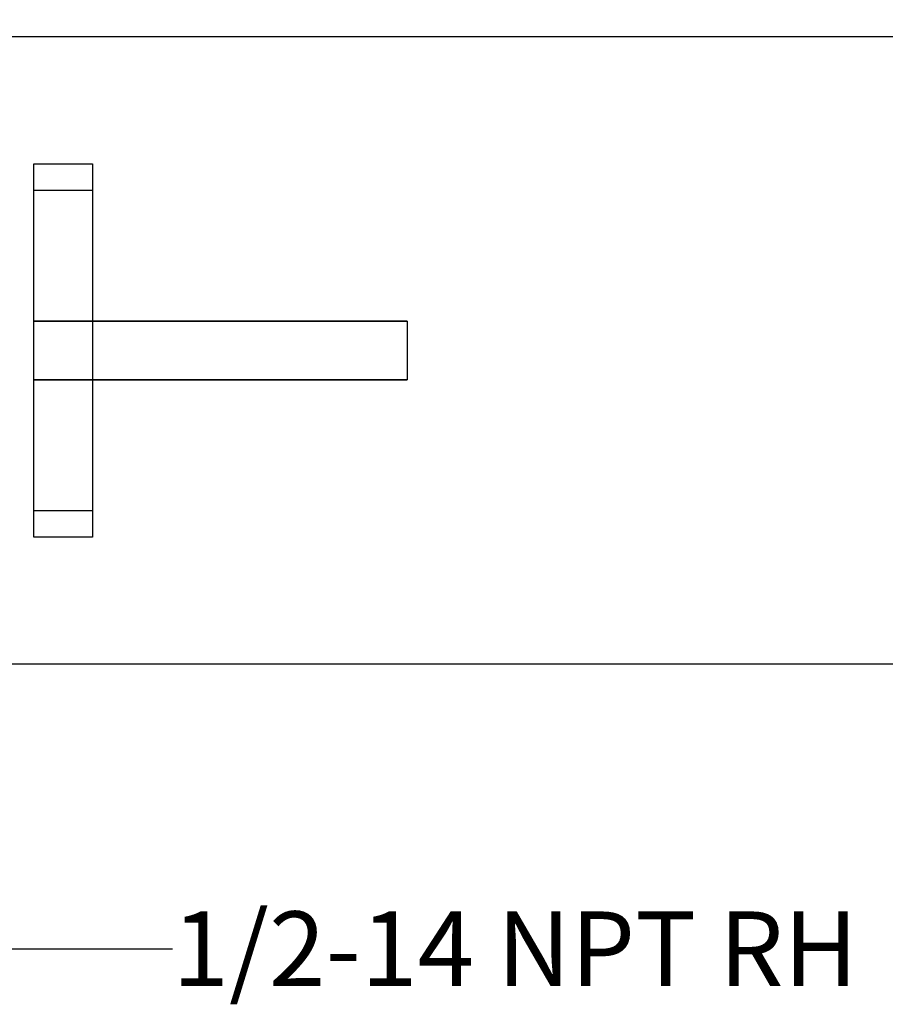
# Model space of a CAD drawing. Units: inches. Extents: x 0.4 to 16.6, y 0.6 to 10.4.
# Drawn here: x 8.8 to 10, y 4.2 to 5.5 of the extents above; entities that cross this region are included whole.
import ezdxf

# ---------------------------------------------------------------- set-up
doc = ezdxf.new("R2010")
doc.units = ezdxf.units.IN
doc.header["$LTSCALE"] = 0.935
doc.header["$MEASUREMENT"] = 0
doc.layers.get('0').update_dxf_attribs({"linetype": 'CONTINUOUS'})
for name, color, linetype in [('AXIS', 7, 'CONTINUOUS'), ('DATUM_CURVES', 7, 'CONTINUOUS'), ('DRIVEN_DIMS', 7, 'CONTINUOUS'), ('NOTES', 7, 'CONTINUOUS')]:
    doc.layers.add(name, color=color, linetype=linetype)
doc.dimstyles.new('DIMSTYLE_2', dxfattribs={"dimtxt": 0.1, "dimasz": 0.1875, "dimexe": 0.125, "dimexo": 0.0625, "dimgap": 0.1, "dimtad": 0, "dimtih": 1, "dimtoh": 1, "dimdec": 1, "dimzin": 4, "dimdsep": 46, "dimtxsty": 'STANDARD', "dimblk": '_FILLED', "dimblk1": '_FILLED', "dimblk2": '_FILLED', "dimcen": 0.09, "dimadec": 0, "dimazin": 0, "dimtp": 0.005, "dimtm": 0.005, "dimtfac": 1, "dimtdec": 1, "dimtofl": 0, "dimtmove": 0, "dimatfit": 3, "dimldrblk": '_FILLED', "dimfxl": 1, "dimtolj": 1, "dimtzin": 4, "dimarcsym": 0})
doc.dimstyles.get("Standard").update_dxf_attribs({"dimtxt": 0.1, "dimasz": 0.1875, "dimexe": 0.125, "dimexo": 0.0625, "dimgap": 0.09, "dimtad": 0, "dimtih": 1, "dimtoh": 1, "dimzin": 4, "dimdsep": 46, "dimtxsty": 'STANDARD', "dimblk": '_FILLED', "dimblk1": '_FILLED', "dimblk2": '_FILLED', "dimcen": 0.09, "dimadec": 0, "dimazin": 0, "dimtol": 1, "dimtp": 0.01, "dimtm": 0.01, "dimtfac": 1, "dimtofl": 0, "dimtmove": 0, "dimatfit": 3, "dimldrblk": '_FILLED', "dimfxl": 1, "dimtolj": 1, "dimtzin": 4, "dimarcsym": 0})

# ---------------------------------------------------------------- blocks, each defined once
blk = doc.blocks.new('_FILLED')
at = {"color": 0, "linetype": 'BYBLOCK'}
blk.add_solid([(0, 0), (-1, 0.1667), (-1, -0.1667)], dxfattribs=at)
blk = doc.blocks.new('*D2')
at = {"layer": 'DRIVEN_DIMS', "color": 7, "linetype": 'CONTINUOUS'}
for p, q in [((8.1518, 5.4738), (8.1518, 6.4461)), ((14.1518, 5.4738), (14.1518, 6.4461)), ((8.1518, 6.3211), (10.7518, 6.3211)), ((14.1518, 6.3211), (11.5518, 6.3211))]:
    blk.add_line(p, q, dxfattribs=at)
at = {"layer": 'DRIVEN_DIMS', "color": 7, "linetype": 'CONTINUOUS', "xscale": 0.1875, "yscale": 0.1875, "zscale": 0.1875, "rotation": 180}
blk.add_blockref('_FILLED', (8.1518, 6.3211), dxfattribs=at)
at = {"layer": 'DRIVEN_DIMS', "color": 7, "linetype": 'CONTINUOUS', "xscale": 0.1875, "yscale": 0.1875, "zscale": 0.1875}
blk.add_blockref('_FILLED', (14.1518, 6.3211), dxfattribs=at)
at = {"layer": 'DRIVEN_DIMS', "color": 7, "linetype": 'CONTINUOUS', "insert": (11.1018, 6.3711), "char_height": 0.1, "width": 0.6, "attachment_point": 2, "line_spacing_factor": 0.9}
blk.add_mtext('152.4\\P[6.00]', dxfattribs=at)

msp = doc.modelspace()

# ---------------------------------------------------------------- linework, layer by layer
at = {"layer": 'AXIS', "color": 7, "linetype": 'CONTINUOUS'}
for p, q in [((13.52, 5.4461), (8.7835, 5.4461)), ((13.5554, 4.6061), (8.7482, 4.6061))]:
    msp.add_line(p, q, dxfattribs=at)
at = {"layer": 'DATUM_CURVES', "color": 7, "linetype": 'CONTINUOUS'}
for p, q in [((8.8624, 4.7761), (8.8624, 5.2761)), ((8.8624, 5.2761), (8.9411, 5.2761)), ((8.9411, 5.2761), (8.9411, 4.7761)), ((8.8624, 5.2409), (8.9411, 5.2409)), ((8.8624, 5.0655), (9.3624, 5.0655)), ((9.3624, 5.0653), (8.8624, 5.0653)), ((9.3624, 5.0655), (9.3624, 4.9868)), ((8.8624, 4.9869), (9.3624, 4.9869)), ((9.3624, 4.9868), (8.8624, 4.9868)), ((8.9411, 4.8113), (8.8624, 4.8113)), ((8.9411, 4.7761), (8.8624, 4.7761))]:
    msp.add_line(p, q, dxfattribs=at)

# ---------------------------------------------------------------- texts
at = {"layer": 'NOTES', "color": 7, "linetype": 'CONTINUOUS', "insert": (9.0481, 4.2747), "char_height": 0.1, "width": 1.3, "attachment_point": 1, "line_spacing_factor": 0.9}
msp.add_mtext('1/2-14 NPT RH', dxfattribs=at)

# ---------------------------------------------------------------- dimensions: what is measured, and where the dimension line sits
at = {"layer": 'DRIVEN_DIMS', "color": 7, "linetype": 'CONTINUOUS'}
dim = msp.add_linear_dim(base=(8.1518, 6.3211), p1=(14.1518, 5.4113), p2=(8.1518, 5.4113), angle=180, dimstyle='DIMSTYLE_2', dxfattribs=at)
dim.commit()
dim.dimension.update_dxf_attribs({"geometry": '*D2', "text_midpoint": (11.1518, 6.2461), "dimtype": 160})

# ---------------------------------------------------------------- leaders
at = {"layer": 'NOTES', "color": 7, "linetype": 'CONTINUOUS'}
msp.add_leader([(8.4631, 4.6144), (8.7981, 4.2247), (9.0481, 4.2247)], dimstyle='STANDARD', override={"dimtad": 0}, dxfattribs=at)

doc.saveas('drawing.dxf')
